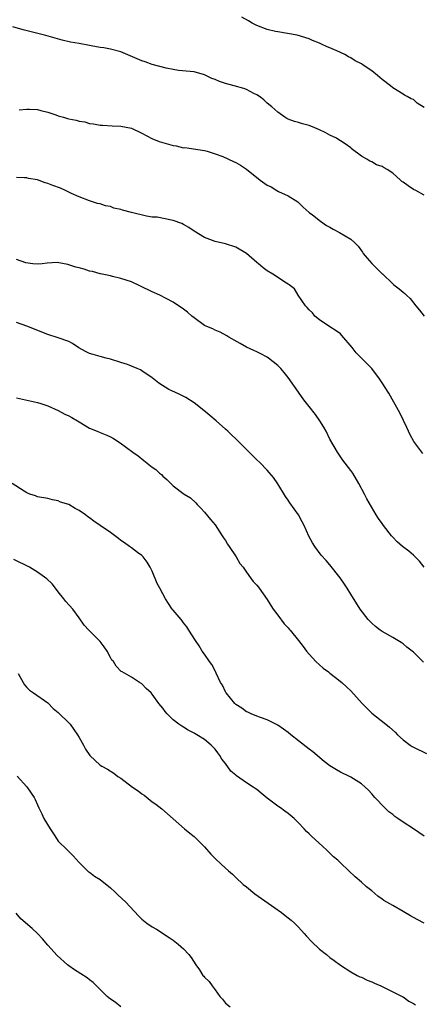
# Model space of a CAD drawing. Units: inches. Extents: x 2619000 to 2622000, y 1527000 to 1530000.
# Drawn here: x 2620412 to 2620488, y 1527343 to 1527532 of the extents above; entities that cross this region are included whole.
import ezdxf

# ---------------------------------------------------------------- set-up
doc = ezdxf.new("R2010")
doc.units = ezdxf.units.IN
doc.header["$MEASUREMENT"] = 0
doc.layers.add('LD26191527_10ft', color=41, linetype='Continuous')

msp = doc.modelspace()

# ---------------------------------------------------------------- linework, layer by layer
at = {"layer": 'LD26191527_10ft'}
for points, elevation in [([(2620489, 1527514.91), (2620487.71, 1527515.71), (2620487, 1527516.39), (2620486.55, 1527516.55), (2620485.77, 1527517), (2620485.26, 1527517.26), (2620485, 1527517.43), (2620483, 1527518.63), (2620482.59, 1527519), (2620481, 1527520.24), (2620480.11, 1527521), (2620479, 1527521.86), (2620477.38, 1527523), (2620477, 1527523.23), (2620475.81, 1527523.81), (2620475, 1527524.34), (2620474.56, 1527524.56), (2620473.85, 1527525), (2620472.28, 1527525.72), (2620471, 1527526.26), (2620470.45, 1527526.45), (2620469.35, 1527527), (2620469.1, 1527527.1), (2620469, 1527527.16), (2620467.66, 1527527.66), (2620467, 1527528.03), (2620464.7, 1527528.7), (2620461, 1527529.35), (2620460.57, 1527529.43), (2620459, 1527529.79), (2620457, 1527530.54), (2620456.13, 1527531), (2620455.43, 1527531.43), (2620454.13, 1527532.13)], 9270), ([(2620489, 1527498.13), (2620487.43, 1527499), (2620487, 1527499.2), (2620485.93, 1527499.93), (2620485, 1527500.62), (2620484.76, 1527500.76), (2620484.51, 1527501), (2620483, 1527502.3), (2620481.95, 1527503), (2620481.34, 1527503.34), (2620481, 1527503.58), (2620479.9, 1527503.9), (2620479, 1527504.49), (2620478.61, 1527504.61), (2620478.04, 1527505), (2620477, 1527505.6), (2620475.07, 1527507.07), (2620475, 1527507.14), (2620473.91, 1527507.91), (2620473, 1527508.48), (2620472.71, 1527508.71), (2620472.22, 1527509), (2620471, 1527509.58), (2620470.08, 1527510.08), (2620469, 1527510.63), (2620468.13, 1527511), (2620467, 1527511.44), (2620465.74, 1527511.74), (2620465, 1527512), (2620464.19, 1527512.19), (2620463, 1527512.65), (2620462.76, 1527512.76), (2620462.37, 1527513), (2620461, 1527513.97), (2620459.89, 1527515), (2620459, 1527515.73), (2620458.32, 1527516.32), (2620457.48, 1527517), (2620457, 1527517.31), (2620456.43, 1527517.57), (2620455, 1527518.29), (2620454.49, 1527518.49), (2620452.68, 1527519), (2620451, 1527519.44), (2620449.84, 1527519.84), (2620449, 1527520.2), (2620448.42, 1527520.42), (2620447, 1527521.11), (2620445, 1527521.68), (2620444.22, 1527521.78), (2620442.02, 1527521.98), (2620441, 1527522.12), (2620439.62, 1527522.38), (2620437, 1527523.1), (2620435.61, 1527523.61), (2620435, 1527523.81), (2620431, 1527525.49), (2620429, 1527526.04), (2620427.73, 1527526.27), (2620427, 1527526.37), (2620425.32, 1527526.68), (2620425, 1527526.71), (2620423, 1527527.09), (2620421.37, 1527527.37), (2620419.73, 1527527.73), (2620416.64, 1527528.64), (2620415.07, 1527529), (2620412.28, 1527529.72), (2620410.32, 1527530.32)], 9260), ([(2620411.55, 1527514.45), (2620413, 1527514.57), (2620413.47, 1527514.53), (2620415, 1527514.47), (2620415.68, 1527514.32), (2620417, 1527513.98), (2620418.51, 1527513.49), (2620419, 1527513.31), (2620419.99, 1527513), (2620420.78, 1527512.78), (2620421, 1527512.72), (2620422.43, 1527512.43), (2620423, 1527512.25), (2620424.11, 1527512.11), (2620425, 1527511.83), (2620425.77, 1527511.77), (2620427, 1527511.5), (2620427.49, 1527511.49), (2620429.35, 1527511.35), (2620431, 1527511.32), (2620433, 1527510.91), (2620435, 1527509.99), (2620436.93, 1527508.93), (2620438.34, 1527508.35), (2620441, 1527507.6), (2620441.55, 1527507.55), (2620443, 1527507.2), (2620443.21, 1527507.22), (2620447, 1527506.66), (2620447.47, 1527506.53), (2620449, 1527506.03), (2620450.5, 1527505.5), (2620452.56, 1527504.56), (2620453, 1527504.39), (2620453.87, 1527503.87), (2620455, 1527503.1), (2620457.64, 1527501), (2620459, 1527500.06), (2620459.73, 1527499.73), (2620460.86, 1527499), (2620461.17, 1527498.83), (2620463, 1527498.01), (2620464.85, 1527496.85), (2620465.86, 1527495.86), (2620467, 1527494.82), (2620467.65, 1527494.35), (2620469.16, 1527493.16), (2620470.32, 1527492.32), (2620471, 1527491.98), (2620471.62, 1527491.62), (2620472.8, 1527491), (2620475, 1527489.71), (2620475.76, 1527489), (2620476.37, 1527488.37), (2620477.23, 1527487.23), (2620477.37, 1527487), (2620478.09, 1527486.09), (2620479, 1527485.05), (2620480.05, 1527484.05), (2620481, 1527483.12), (2620481.08, 1527483.08), (2620483, 1527481.18), (2620483.21, 1527481), (2620484.23, 1527480.23), (2620485, 1527479.6), (2620485.35, 1527479.35), (2620485.62, 1527479), (2620486.37, 1527478.37), (2620487.42, 1527477), (2620488.15, 1527476.15), (2620489, 1527475.02)], 9250), ([(2620488.76, 1527448.76), (2620487.05, 1527451.05), (2620486.33, 1527452.33), (2620486.02, 1527453), (2620485.72, 1527453.72), (2620484.42, 1527456.42), (2620482.25, 1527460.25), (2620481, 1527462.24), (2620480.49, 1527463), (2620478.99, 1527465), (2620477.05, 1527467), (2620475.98, 1527467.98), (2620475.22, 1527469), (2620473.29, 1527471.29), (2620473, 1527471.59), (2620472.18, 1527472.18), (2620471, 1527472.97), (2620469, 1527474.27), (2620468.12, 1527475), (2620467.65, 1527475.65), (2620467, 1527476.19), (2620466.66, 1527476.66), (2620466.34, 1527477), (2620464.93, 1527479), (2620464.2, 1527480.2), (2620463.19, 1527481), (2620463, 1527481.13), (2620462.68, 1527481.32), (2620460.09, 1527483), (2620459, 1527483.67), (2620458.22, 1527484.22), (2620457.29, 1527485), (2620457, 1527485.27), (2620455, 1527486.98), (2620453, 1527488.17), (2620451, 1527488.8), (2620449, 1527489.25), (2620447, 1527490.02), (2620445, 1527491.27), (2620443.97, 1527491.97), (2620443, 1527492.52), (2620442.68, 1527492.68), (2620441, 1527493.31), (2620440.67, 1527493.33), (2620437.9, 1527493.9), (2620437, 1527493.93), (2620435.92, 1527494.08), (2620433, 1527494.79), (2620431.27, 1527495.27), (2620431, 1527495.36), (2620429.66, 1527495.66), (2620429, 1527495.94), (2620428.06, 1527496.06), (2620427, 1527496.48), (2620426.52, 1527496.52), (2620425, 1527497.05), (2620423, 1527497.81), (2620421.54, 1527498.46), (2620420.41, 1527499), (2620419.43, 1527499.43), (2620417.97, 1527499.97), (2620417, 1527500.38), (2620416.49, 1527500.49), (2620415, 1527501.05), (2620413.32, 1527501.32), (2620413, 1527501.41), (2620412.56, 1527501.44), (2620411, 1527501.51)], 9240), ([(2620489.02, 1527427), (2620488.15, 1527428.15), (2620487, 1527429.29), (2620486.08, 1527430.08), (2620484.87, 1527431), (2620483.88, 1527431.88), (2620483, 1527432.77), (2620482.8, 1527433), (2620481.26, 1527435), (2620481, 1527435.39), (2620480.31, 1527436.31), (2620479.85, 1527437), (2620478.07, 1527440.07), (2620477.61, 1527441), (2620476.53, 1527443), (2620475.34, 1527445), (2620475, 1527445.52), (2620473.46, 1527447.46), (2620472.42, 1527449), (2620471, 1527451.51), (2620470.27, 1527453), (2620469.8, 1527453.8), (2620469.08, 1527455), (2620468.23, 1527456.23), (2620467, 1527457.73), (2620466.01, 1527459), (2620465, 1527460.46), (2620463, 1527463.27), (2620462.21, 1527464.21), (2620461.57, 1527465), (2620461, 1527465.6), (2620459.26, 1527467), (2620459, 1527467.17), (2620457.79, 1527467.79), (2620457, 1527468.16), (2620456.44, 1527468.44), (2620455, 1527469.06), (2620453.8, 1527469.8), (2620451.66, 1527471), (2620451.27, 1527471.27), (2620449.96, 1527471.96), (2620449, 1527472.3), (2620448.55, 1527472.55), (2620447.42, 1527473), (2620447, 1527473.2), (2620445, 1527474.66), (2620444.57, 1527475), (2620443.74, 1527475.74), (2620443, 1527476.31), (2620441, 1527477.65), (2620439.62, 1527478.38), (2620438.41, 1527479), (2620437, 1527479.64), (2620434.75, 1527480.75), (2620433, 1527481.53), (2620431, 1527482.22), (2620429.41, 1527482.59), (2620429, 1527482.71), (2620427.11, 1527483.11), (2620427, 1527483.12), (2620425.53, 1527483.53), (2620425, 1527483.61), (2620423.95, 1527483.95), (2620423, 1527484.22), (2620422.37, 1527484.37), (2620421, 1527484.84), (2620420.85, 1527484.85), (2620418.77, 1527485.23), (2620416.88, 1527485.12), (2620415.94, 1527485), (2620415, 1527484.92), (2620414.16, 1527485), (2620412.82, 1527485.18), (2620411, 1527485.81)], 9230), ([(2620488.89, 1527408.89), (2620487, 1527410.76), (2620486.73, 1527411), (2620485.72, 1527411.72), (2620485, 1527412.37), (2620484.6, 1527412.6), (2620484, 1527413), (2620483, 1527413.6), (2620481.59, 1527414.41), (2620481, 1527414.73), (2620480.61, 1527415), (2620479.7, 1527415.7), (2620479, 1527416.31), (2620478.32, 1527417), (2620476.78, 1527419), (2620475, 1527421.85), (2620474.31, 1527423), (2620473.76, 1527423.76), (2620472.97, 1527425), (2620471, 1527427.48), (2620470.28, 1527428.28), (2620469.32, 1527429.32), (2620468.1, 1527431), (2620467.65, 1527431.65), (2620466.98, 1527432.98), (2620466.07, 1527435), (2620465.66, 1527435.66), (2620465, 1527437), (2620463.34, 1527439.34), (2620463, 1527439.84), (2620462.5, 1527440.5), (2620461, 1527442.94), (2620460.16, 1527444.16), (2620459, 1527445.55), (2620457.56, 1527447), (2620457, 1527447.51), (2620455, 1527449.53), (2620453.58, 1527451), (2620453, 1527451.56), (2620452.24, 1527452.24), (2620451.45, 1527453), (2620451, 1527453.39), (2620449.25, 1527455), (2620448.02, 1527456.02), (2620446.89, 1527457), (2620445, 1527458.45), (2620443.43, 1527459.43), (2620442.11, 1527460.11), (2620440.72, 1527460.72), (2620440.17, 1527461), (2620438.22, 1527462.22), (2620437, 1527463.2), (2620435, 1527464.55), (2620434.72, 1527464.72), (2620434.13, 1527465), (2620433, 1527465.46), (2620432.27, 1527465.73), (2620431, 1527466.17), (2620429, 1527466.78), (2620428.2, 1527467), (2620427, 1527467.27), (2620425.66, 1527467.66), (2620425, 1527467.89), (2620424.23, 1527468.23), (2620422.97, 1527468.97), (2620421.75, 1527469.75), (2620421, 1527470.14), (2620419, 1527470.87), (2620417, 1527471.51), (2620413, 1527473.1), (2620411, 1527473.81)], 9220), ([(2620411, 1527459.36), (2620415, 1527458.5), (2620415.69, 1527458.31), (2620417, 1527457.85), (2620419, 1527456.96), (2620420.26, 1527456.27), (2620421, 1527455.92), (2620421.6, 1527455.6), (2620422.67, 1527455), (2620423, 1527454.78), (2620425, 1527453.59), (2620426.44, 1527453), (2620427, 1527452.75), (2620428.27, 1527452.27), (2620429, 1527451.94), (2620429.6, 1527451.6), (2620430.82, 1527450.82), (2620433.25, 1527449), (2620434.28, 1527448.28), (2620435.4, 1527447.4), (2620437, 1527446.13), (2620437.67, 1527445.67), (2620438.38, 1527445), (2620438.73, 1527444.73), (2620439, 1527444.4), (2620439.79, 1527443.79), (2620440.52, 1527443), (2620441, 1527442.56), (2620443.1, 1527441), (2620444.29, 1527440.29), (2620445.31, 1527439.31), (2620445.59, 1527439), (2620446.31, 1527438.31), (2620447, 1527437.53), (2620448.12, 1527436.12), (2620449, 1527435.1), (2620450.36, 1527433), (2620450.6, 1527432.6), (2620451, 1527432.12), (2620451.4, 1527431.4), (2620451.69, 1527431), (2620453.04, 1527429), (2620453.75, 1527427.75), (2620454.37, 1527427), (2620455, 1527426.1), (2620455.82, 1527425), (2620456.3, 1527424.3), (2620457, 1527423.57), (2620457.24, 1527423.24), (2620457.44, 1527423), (2620459, 1527420.86), (2620459.68, 1527419.68), (2620460.14, 1527419), (2620461, 1527417.83), (2620462.22, 1527416.22), (2620463, 1527415.44), (2620463.2, 1527415.2), (2620463.4, 1527415), (2620465, 1527413.04), (2620465.84, 1527411.84), (2620466.49, 1527411), (2620467, 1527410.37), (2620468.31, 1527409), (2620469, 1527408.35), (2620469.72, 1527407.72), (2620470.7, 1527407), (2620471, 1527406.75), (2620472.05, 1527405.95), (2620473.26, 1527405), (2620474.18, 1527404.18), (2620475, 1527403.41), (2620477.14, 1527401), (2620478.06, 1527400.05), (2620479, 1527399.12), (2620481.71, 1527397), (2620482.42, 1527396.42), (2620483.46, 1527395.46), (2620483.89, 1527395), (2620485, 1527394.02), (2620486.37, 1527393), (2620486.75, 1527392.75), (2620487, 1527392.63), (2620489.44, 1527391.44)], 9210), ([(2620489, 1527375.64), (2620487, 1527377.01), (2620485, 1527378.29), (2620483.96, 1527379), (2620483.4, 1527379.4), (2620483, 1527379.74), (2620482.28, 1527380.28), (2620481.52, 1527381), (2620479.61, 1527383), (2620479.31, 1527383.31), (2620479, 1527383.71), (2620478.38, 1527384.38), (2620477.75, 1527385), (2620477, 1527385.6), (2620475, 1527386.86), (2620474.75, 1527387), (2620473, 1527387.84), (2620472.26, 1527388.26), (2620471, 1527389.04), (2620469.9, 1527389.9), (2620467.7, 1527391.7), (2620467, 1527392.24), (2620465, 1527393.85), (2620463.53, 1527395), (2620463, 1527395.44), (2620462.09, 1527396.09), (2620461, 1527396.85), (2620459, 1527397.87), (2620457.73, 1527398.27), (2620457, 1527398.54), (2620455.9, 1527399), (2620455.29, 1527399.29), (2620455, 1527399.38), (2620454.1, 1527400.1), (2620453, 1527400.77), (2620452.76, 1527401), (2620451.12, 1527403), (2620451.09, 1527403.09), (2620451, 1527403.22), (2620450.45, 1527404.45), (2620450.07, 1527405), (2620449.21, 1527406.79), (2620449.08, 1527407.08), (2620449, 1527407.23), (2620448.41, 1527408.41), (2620447.97, 1527409), (2620447, 1527410.4), (2620446.56, 1527411), (2620445.96, 1527411.96), (2620445.25, 1527413), (2620444, 1527415), (2620443.59, 1527415.59), (2620443, 1527416.37), (2620442.74, 1527416.74), (2620442.5, 1527417), (2620441, 1527418.78), (2620440.83, 1527419), (2620440.08, 1527420.08), (2620439.52, 1527421), (2620439, 1527421.9), (2620438.44, 1527423), (2620437.93, 1527423.93), (2620437, 1527426.26), (2620436.61, 1527427), (2620436, 1527428), (2620435.22, 1527429), (2620435, 1527429.23), (2620434.17, 1527429.83), (2620433, 1527430.71), (2620432.65, 1527431), (2620431.7, 1527431.7), (2620431, 1527432.12), (2620430.52, 1527432.52), (2620429, 1527433.63), (2620427.02, 1527435.02), (2620425.84, 1527435.84), (2620425, 1527436.45), (2620424.65, 1527436.65), (2620424.21, 1527437), (2620423, 1527437.84), (2620422.21, 1527438.21), (2620421, 1527439), (2620419.46, 1527439.46), (2620419, 1527439.73), (2620417.87, 1527439.87), (2620417, 1527440.15), (2620415, 1527440.46), (2620414.63, 1527440.63), (2620413.55, 1527441), (2620413, 1527441.22), (2620412.48, 1527441.52), (2620410.21, 1527443)], 9200), ([(2620489, 1527358.99), (2620487.67, 1527359.67), (2620486.39, 1527360.39), (2620485, 1527361.23), (2620483, 1527362.34), (2620481.31, 1527363.31), (2620481, 1527363.56), (2620480.14, 1527364.14), (2620479, 1527365.16), (2620477.96, 1527365.96), (2620477, 1527366.83), (2620475.81, 1527367.81), (2620474.61, 1527369), (2620473, 1527370.51), (2620472.51, 1527371), (2620471.69, 1527371.69), (2620471, 1527372.36), (2620470.66, 1527372.66), (2620470.33, 1527373), (2620469.61, 1527373.61), (2620468.14, 1527375), (2620467.52, 1527375.52), (2620467, 1527376.08), (2620466.51, 1527376.51), (2620466.09, 1527377), (2620465, 1527378.18), (2620464.15, 1527379), (2620463, 1527379.96), (2620462.38, 1527380.38), (2620461.56, 1527381), (2620461.21, 1527381.21), (2620461, 1527381.35), (2620459, 1527382.89), (2620457.82, 1527383.82), (2620457, 1527384.51), (2620456.7, 1527384.7), (2620456.31, 1527385), (2620455, 1527385.82), (2620453.14, 1527387.14), (2620453, 1527387.27), (2620452.02, 1527388.02), (2620451, 1527389.49), (2620450.31, 1527390.31), (2620449.93, 1527391), (2620449.51, 1527391.51), (2620449, 1527392.27), (2620448.29, 1527393), (2620447, 1527394.06), (2620445.51, 1527395), (2620445.19, 1527395.19), (2620445, 1527395.33), (2620443.89, 1527395.89), (2620443, 1527396.46), (2620442.65, 1527396.65), (2620442.1, 1527397), (2620441, 1527397.86), (2620439.86, 1527399), (2620439.46, 1527399.46), (2620439, 1527400.07), (2620438.26, 1527401), (2620437, 1527402.77), (2620436.76, 1527403), (2620435.82, 1527403.82), (2620435, 1527404.75), (2620434.57, 1527405), (2620433, 1527406), (2620431.22, 1527407), (2620431.07, 1527407.07), (2620430.1, 1527408.1), (2620429.58, 1527409), (2620429.28, 1527409.28), (2620429, 1527409.76), (2620428.37, 1527411), (2620427.79, 1527411.79), (2620427, 1527412.81), (2620426.83, 1527413), (2620425, 1527414.85), (2620424.83, 1527415), (2620423.94, 1527415.94), (2620423, 1527417.37), (2620421.76, 1527419), (2620420.48, 1527420.48), (2620420.1, 1527421), (2620419, 1527422.31), (2620418.49, 1527423), (2620417.83, 1527423.83), (2620416.81, 1527424.81), (2620415, 1527426.1), (2620413.52, 1527427), (2620410.51, 1527428.51)], 9190), ([(2620411.31, 1527406.69), (2620412.3, 1527405), (2620412.53, 1527404.53), (2620413, 1527404.05), (2620413.49, 1527403.49), (2620414.26, 1527403), (2620417, 1527401.08), (2620418.02, 1527400.02), (2620419, 1527399.22), (2620421.14, 1527397.14), (2620421.26, 1527397), (2620421.97, 1527395.97), (2620422.7, 1527395), (2620423, 1527394.45), (2620423.85, 1527393), (2620424.22, 1527392.22), (2620425.02, 1527391.02), (2620427, 1527389.21), (2620427.32, 1527389), (2620428.44, 1527388.44), (2620429.65, 1527387.65), (2620430.43, 1527387), (2620431, 1527386.67), (2620433.24, 1527385), (2620434.29, 1527384.29), (2620435, 1527383.69), (2620435.42, 1527383.42), (2620437, 1527382.17), (2620437.69, 1527381.7), (2620438.81, 1527380.81), (2620439.9, 1527379.9), (2620443.19, 1527377), (2620444.16, 1527376.16), (2620445, 1527375.55), (2620445.29, 1527375.29), (2620445.6, 1527375), (2620447, 1527373.55), (2620448.18, 1527372.18), (2620449, 1527371.37), (2620450.21, 1527370.21), (2620451.58, 1527369), (2620452.32, 1527368.32), (2620453, 1527367.73), (2620454.4, 1527366.4), (2620455, 1527365.92), (2620456.59, 1527364.59), (2620461.73, 1527361), (2620462.43, 1527360.43), (2620463, 1527360.03), (2620463.54, 1527359.54), (2620464.19, 1527359), (2620465, 1527358.19), (2620466.08, 1527357), (2620466.49, 1527356.49), (2620467.47, 1527355.47), (2620469, 1527354.02), (2620470.32, 1527353), (2620471, 1527352.43), (2620471.83, 1527351.83), (2620473, 1527350.94), (2620475, 1527349.67), (2620476.2, 1527349), (2620476.73, 1527348.73), (2620477, 1527348.64), (2620478.11, 1527348.11), (2620479, 1527347.77), (2620479.53, 1527347.53), (2620480.76, 1527347), (2620483, 1527345.88), (2620484.83, 1527345), (2620485, 1527344.9), (2620486.08, 1527344.08), (2620487, 1527343.66), (2620487.37, 1527343.37)], 9180), ([(2620411.11, 1527387.11), (2620413, 1527385.04), (2620413.85, 1527383.85), (2620414.39, 1527383), (2620414.6, 1527382.6), (2620415, 1527381.6), (2620415.28, 1527381), (2620415.89, 1527379.89), (2620416.27, 1527379), (2620417.45, 1527377), (2620418.08, 1527376.08), (2620418.77, 1527375), (2620419, 1527374.67), (2620420.7, 1527373), (2620421, 1527372.66), (2620421.83, 1527371.83), (2620423, 1527370.57), (2620424.6, 1527369), (2620424.82, 1527368.82), (2620425, 1527368.71), (2620425.96, 1527367.96), (2620427, 1527367.32), (2620429, 1527365.72), (2620429.81, 1527365), (2620430.41, 1527364.41), (2620431.93, 1527363), (2620434.36, 1527360.36), (2620435, 1527359.75), (2620435.94, 1527359), (2620437, 1527358.27), (2620437.81, 1527357.81), (2620440.24, 1527356.24), (2620441, 1527355.72), (2620441.95, 1527355), (2620443, 1527354.09), (2620444.01, 1527353), (2620444.44, 1527352.44), (2620445.36, 1527351), (2620446.04, 1527350.04), (2620446.7, 1527349), (2620446.84, 1527348.84), (2620447, 1527348.64), (2620447.86, 1527347.86), (2620448.44, 1527347), (2620449, 1527346.24), (2620449.95, 1527345), (2620450.45, 1527344.45), (2620451, 1527343.68), (2620451.9, 1527343)], 9170), ([(2620431, 1527343.02), (2620429.87, 1527343.87), (2620429, 1527344.48), (2620428.71, 1527344.71), (2620428.38, 1527345), (2620426.29, 1527347), (2620425.66, 1527347.66), (2620425, 1527348.14), (2620424.52, 1527348.52), (2620422.09, 1527350.09), (2620421, 1527350.83), (2620420.78, 1527351), (2620418.8, 1527352.8), (2620417, 1527354.8), (2620416.01, 1527356.01), (2620415.05, 1527357), (2620413.99, 1527357.99), (2620411.84, 1527359.84), (2620410.92, 1527360.92)], 9160)]:
    msp.add_lwpolyline(points, dxfattribs=dict(at, elevation=elevation))

doc.saveas('drawing.dxf')
